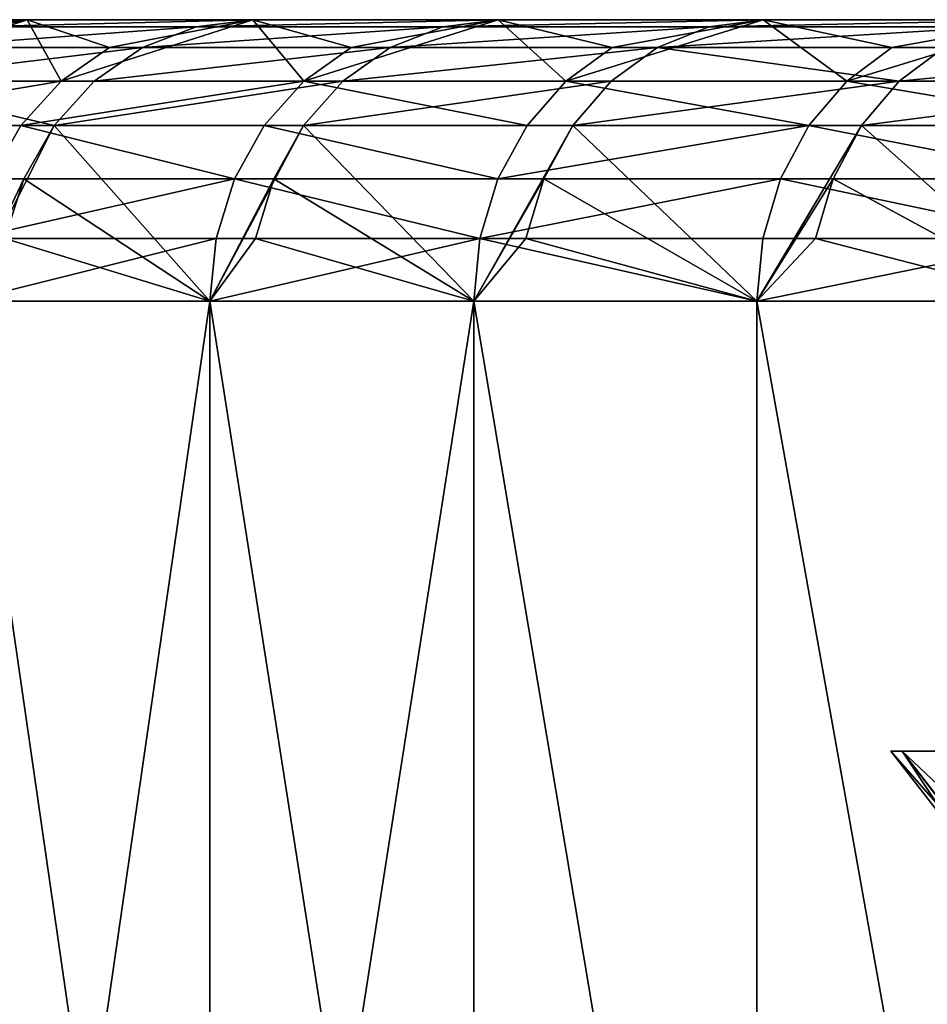
# Model space of a CAD drawing. Extents: x -25 to 68, y -4 to 291.
# Drawn here: x -22 to -21, y -2 to 0 of the extents above; entities that cross this region are included whole.
import ezdxf

# ---------------------------------------------------------------- set-up
doc = ezdxf.new("R2010")
doc.units = 0
doc.header["$MEASUREMENT"] = 0

msp = doc.modelspace()

# ---------------------------------------------------------------- linework, layer by layer
for points in [[(-24.25, -0.2), (-24.230333, -0.2, 0.976449), (-20, -0.2)], [(-24.230333, -0.2, -0.976449), (-24.25, -0.2), (-20, -0.2)], [(-24.230333, -0.2, 0.976449), (-19.980425, -0.2, 0.884667), (-20, -0.2)], [(-24.230333, -0.2, 0.976449), (-24.171364, -0.2, 1.951314), (-19.980425, -0.2, 0.884667)], [(-24.230333, -0.2, -0.976449), (-20, -0.2), (-19.980425, -0.2, -0.884667)], [(-24.171364, -0.2, -1.951314), (-24.230333, -0.2, -0.976449), (-19.980425, -0.2, -0.884667)], [(-24.171364, -0.2, 1.951314), (-24.073191, -0.2, 2.923014), (-19.921736, -0.2, 1.767602)], [(-24.171364, -0.2, 1.951314), (-19.921736, -0.2, 1.767602), (-19.980425, -0.2, 0.884667)], [(-24.171364, -0.2, -1.951314), (-19.980425, -0.2, -0.884667), (-19.921736, -0.2, -1.767602)], [(-24.073191, -0.2, -2.923014), (-24.171364, -0.2, -1.951314), (-19.921736, -0.2, -1.767602)], [(-24.073191, -0.2, 2.923014), (-23.935968, -0.2, 3.889974), (-19.824051, -0.2, 2.647077)], [(-24.073191, -0.2, 2.923014), (-19.824051, -0.2, 2.647077), (-19.921736, -0.2, 1.767602)], [(-24.073191, -0.2, -2.923014), (-19.921736, -0.2, -1.767602), (-19.824051, -0.2, -2.647077)], [(-23.935968, -0.2, -3.889974), (-24.073191, -0.2, -2.923014), (-19.824051, -0.2, -2.647077)], [(-23.935968, -0.2, 3.889974), (-23.759924, -0.2, 4.850623), (-19.687559, -0.2, 3.52137)], [(-23.935968, -0.2, 3.889974), (-19.687559, -0.2, 3.52137), (-19.824051, -0.2, 2.647077)], [(-23.935968, -0.2, -3.889974), (-19.824051, -0.2, -2.647077), (-19.687559, -0.2, -3.52137)], [(-23.759924, -0.2, -4.850623), (-23.935968, -0.2, -3.889974), (-19.687559, -0.2, -3.52137)], [(-23.759924, -0.2, 4.850623), (-19.512527, -0.2, 4.38877), (-19.687559, -0.2, 3.52137)], [(-23.759924, -0.2, 4.850623), (-23.54534, -0.2, 5.803405), (-19.512527, -0.2, 4.38877)], [(-23.759924, -0.2, -4.850623), (-19.687559, -0.2, -3.52137), (-19.512527, -0.2, -4.38877)], [(-23.54534, -0.2, -5.803405), (-23.759924, -0.2, -4.850623), (-19.512527, -0.2, -4.38877)], [(-23.54534, -0.2, 5.803405), (-19.299299, -0.2, 5.247579), (-19.512527, -0.2, 4.38877)], [(-23.54534, -0.2, 5.803405), (-23.292564, -0.2, 6.746774), (-19.299299, -0.2, 5.247579)], [(-23.54534, -0.2, -5.803405), (-19.512527, -0.2, -4.38877), (-19.299299, -0.2, -5.247579)], [(-23.292564, -0.2, -6.746774), (-23.54534, -0.2, -5.803405), (-19.299299, -0.2, -5.247579)], [(-23.292564, -0.2, 6.746774), (-19.04829, -0.2, 6.096116), (-19.299299, -0.2, 5.247579)], [(-23.292564, -0.2, 6.746774), (-23.002008, -0.2, 7.679199), (-19.04829, -0.2, 6.096116)], [(-23.292564, -0.2, -6.746774), (-19.299299, -0.2, -5.247579), (-19.04829, -0.2, -6.096116)], [(-23.002008, -0.2, -7.679199), (-23.292564, -0.2, -6.746774), (-19.04829, -0.2, -6.096116)], [(-23.002008, -0.2, 7.679199), (-18.759995, -0.2, 6.932718), (-19.04829, -0.2, 6.096116)], [(-23.002008, -0.2, 7.679199), (-22.674145, -0.2, 8.599169), (-18.759995, -0.2, 6.932718)], [(-23.002008, -0.2, -7.679199), (-19.04829, -0.2, -6.096116), (-18.759995, -0.2, -6.932718)], [(-22.674145, -0.2, -8.599169), (-23.002008, -0.2, -7.679199), (-18.759995, -0.2, -6.932718)], [(-22.778173, -0.212536, 8.638622), (-22.309502, -0.2, 9.50519), (-22.674145, -0.2, 8.599169)], [(-22.778173, -0.212536, 8.638622), (-22.41186, -0.212536, 9.5488), (-22.309502, -0.2, 9.50519)], [(-22.674145, -0.2, 8.599169), (-18.434977, -0.2, 7.75575), (-18.759995, -0.2, 6.932718)], [(-22.674145, -0.2, 8.599169), (-22.309502, -0.2, 9.50519), (-18.434977, -0.2, 7.75575)], [(-22.674145, -0.2, -8.599169), (-18.759995, -0.2, -6.932718), (-18.434977, -0.2, -7.75575)], [(-22.309502, -0.2, -9.50519), (-22.674145, -0.2, -8.599169), (-18.434977, -0.2, -7.75575)], [(-22.460251, -0.212536, -9.434414), (-22.674145, -0.2, -8.599169), (-22.309502, -0.2, -9.50519)], [(-22.64509, -0.309084, -9.512055), (-22.557686, -0.249516, -9.475341), (-22.309502, -0.2, -9.50519)], [(-22.249022, -0.309084, -10.404825), (-22.64509, -0.309084, -9.512055), (-22.309502, -0.2, -9.50519)], [(-22.557686, -0.249516, -9.475341), (-22.460251, -0.212536, -9.434414), (-22.309502, -0.2, -9.50519)], [(-22.41186, -0.212536, 9.5488), (-21.908672, -0.2, 10.395795), (-22.309502, -0.2, 9.50519)], [(-22.41186, -0.212536, 9.5488), (-22.009192, -0.212536, 10.443491), (-21.908672, -0.2, 10.395795)], [(-22.309502, -0.2, 9.50519), (-18.07387, -0.2, 8.5636), (-18.434977, -0.2, 7.75575)], [(-22.309502, -0.2, 9.50519), (-21.908672, -0.2, 10.395795), (-18.07387, -0.2, 8.5636)], [(-22.309502, -0.2, -9.50519), (-18.434977, -0.2, -7.75575), (-18.07387, -0.2, -8.5636)], [(-21.908672, -0.2, -10.395795), (-22.309502, -0.2, -9.50519), (-18.07387, -0.2, -8.5636)], [(-22.163145, -0.249516, -10.364665), (-22.309502, -0.2, -9.50519), (-21.908672, -0.2, -10.395795)], [(-22.249022, -0.309084, -10.404825), (-22.309502, -0.2, -9.50519), (-22.163145, -0.249516, -10.364665)], [(-22.249022, -0.309084, -10.404825), (-22.163145, -0.249516, -10.364665), (-21.908672, -0.2, -10.395795)], [(-21.81777, -0.309084, -11.281143), (-22.249022, -0.309084, -10.404825), (-21.908672, -0.2, -10.395795)], [(-22.009192, -0.212536, 10.443491), (-21.472309, -0.2, 11.269537), (-21.908672, -0.2, 10.395795)], [(-22.009192, -0.212536, 10.443491), (-21.570826, -0.212536, 11.321242), (-21.472309, -0.2, 11.269537)], [(-21.908672, -0.2, 10.395795), (-21.472309, -0.2, 11.269537), (-18.07387, -0.2, 8.5636)], [(-21.472309, -0.2, -11.269537), (-21.908672, -0.2, -10.395795), (-18.07387, -0.2, -8.5636)], [(-21.733559, -0.249516, -11.2376), (-21.908672, -0.2, -10.395795), (-21.472309, -0.2, -11.269537)], [(-21.81777, -0.309084, -11.281143), (-21.908672, -0.2, -10.395795), (-21.733559, -0.249516, -11.2376)], [(-21.81777, -0.309084, -11.281143), (-21.733559, -0.249516, -11.2376), (-21.472309, -0.2, -11.269537)], [(-21.352022, -0.309084, -12.139623), (-21.81777, -0.309084, -11.281143), (-21.472309, -0.2, -11.269537)], [(-21.570826, -0.212536, 11.321242), (-21.001116, -0.2, 12.125), (-21.472309, -0.2, 11.269537)], [(-21.570826, -0.212536, 11.321242), (-21.097471, -0.212536, 12.180631), (-21.001116, -0.2, 12.125)], [(-21.472309, -0.2, 11.269537), (-17.677383, -0.2, 9.354686), (-18.07387, -0.2, 8.5636)], [(-21.472309, -0.2, 11.269537), (-21.001116, -0.2, 12.125), (-17.677383, -0.2, 9.354686)], [(-21.472309, -0.2, -11.269537), (-18.07387, -0.2, -8.5636), (-17.677383, -0.2, -9.354686)], [(-21.001116, -0.2, -12.125), (-21.472309, -0.2, -11.269537), (-17.677383, -0.2, -9.354686)], [(-21.269609, -0.249516, -12.092766), (-21.472309, -0.2, -11.269537), (-21.001116, -0.2, -12.125)], [(-21.352022, -0.309084, -12.139623), (-21.472309, -0.2, -11.269537), (-21.269609, -0.249516, -12.092766)], [(-21.352022, -0.309084, -12.139623), (-21.269609, -0.249516, -12.092766), (-21.001116, -0.2, -12.125)], [(-20.852512, -0.309084, -12.978907), (-21.352022, -0.309084, -12.139623), (-21.001116, -0.2, -12.125)], [(-21.097471, -0.212536, 12.180631), (-20.495859, -0.2, 12.960796), (-21.001116, -0.2, 12.125)], [(-21.097471, -0.212536, 12.180631), (-20.589895, -0.212536, 13.020261), (-20.495859, -0.2, 12.960796)], [(-21.001116, -0.2, 12.125), (-17.246292, -0.2, 10.12746), (-17.677383, -0.2, 9.354686)], [(-21.001116, -0.2, 12.125), (-20.495859, -0.2, 12.960796), (-17.246292, -0.2, 10.12746)], [(-21.001116, -0.2, -12.125), (-17.677383, -0.2, -9.354686), (-17.246292, -0.2, -10.12746)], [(-20.495859, -0.2, -12.960796), (-21.001116, -0.2, -12.125), (-17.246292, -0.2, -10.12746)], [(-20.772026, -0.249516, -12.928811), (-21.001116, -0.2, -12.125), (-20.495859, -0.2, -12.960796)], [(-20.852512, -0.309084, -12.978907), (-21.001116, -0.2, -12.125), (-20.772026, -0.249516, -12.928811)], [(-20.852512, -0.309084, -12.978907), (-20.772026, -0.249516, -12.928811), (-20.495859, -0.2, -12.960796)], [(-20.32003, -0.309084, -13.797669), (-20.852512, -0.309084, -12.978907), (-20.495859, -0.2, -12.960796)], [(-22.509083, -0.249516, 9.590224), (-22.009192, -0.212536, 10.443491), (-22.41186, -0.212536, 9.5488)], [(-22.509083, -0.249516, 9.590224), (-22.10467, -0.249516, 10.488796), (-22.009192, -0.212536, 10.443491)], [(-22.10467, -0.249516, 10.488796), (-21.570826, -0.212536, 11.321242), (-22.009192, -0.212536, 10.443491)], [(-22.10467, -0.249516, 10.488796), (-21.664402, -0.249516, 11.370355), (-21.570826, -0.212536, 11.321242)], [(-21.664402, -0.249516, 11.370355), (-21.188993, -0.249516, 12.233471), (-21.097471, -0.212536, 12.180631)], [(-21.664402, -0.249516, 11.370355), (-21.097471, -0.212536, 12.180631), (-21.570826, -0.212536, 11.321242)], [(-21.188993, -0.249516, 12.233471), (-20.679216, -0.249516, 13.076744), (-20.589895, -0.212536, 13.020261)], [(-21.188993, -0.249516, 12.233471), (-20.589895, -0.212536, 13.020261), (-21.097471, -0.212536, 12.180631)], [(-22.5963, -0.309084, 9.627384), (-22.10467, -0.249516, 10.488796), (-22.509083, -0.249516, 9.590224)], [(-22.5963, -0.309084, 9.627384), (-22.190319, -0.309084, 10.529437), (-22.10467, -0.249516, 10.488796)], [(-22.190319, -0.309084, 10.529437), (-21.664402, -0.249516, 11.370355), (-22.10467, -0.249516, 10.488796)], [(-22.190319, -0.309084, 10.529437), (-21.748344, -0.309084, 11.414412), (-21.664402, -0.249516, 11.370355)], [(-21.748344, -0.309084, 11.414412), (-21.271095, -0.309084, 12.280872), (-21.188993, -0.249516, 12.233471)], [(-21.748344, -0.309084, 11.414412), (-21.188993, -0.249516, 12.233471), (-21.664402, -0.249516, 11.370355)], [(-21.271095, -0.309084, 12.280872), (-20.759344, -0.309084, 13.127414), (-21.188993, -0.249516, 12.233471)], [(-21.188993, -0.249516, 12.233471), (-20.759344, -0.309084, 13.127414), (-20.679216, -0.249516, 13.076744)], [(-20.759344, -0.309084, 13.127414), (-20.213921, -0.309084, 13.952662), (-20.135899, -0.249516, 13.898808)], [(-20.759344, -0.309084, 13.127414), (-20.135899, -0.249516, 13.898808), (-20.679216, -0.249516, 13.076744)], [(-22.249022, -0.309084, -10.404825), (-22.718082, -0.388255, -9.542716), (-22.64509, -0.309084, -9.512055)], [(-22.320736, -0.388255, -10.438364), (-22.718082, -0.388255, -9.542716), (-22.249022, -0.309084, -10.404825)], [(-22.669136, -0.388255, 9.658416), (-22.261847, -0.388255, 10.563377), (-22.5963, -0.309084, 9.627384)], [(-22.5963, -0.309084, 9.627384), (-22.261847, -0.388255, 10.563377), (-22.190319, -0.309084, 10.529437)], [(-21.81777, -0.309084, -11.281143), (-22.320736, -0.388255, -10.438364), (-22.249022, -0.309084, -10.404825)], [(-21.888098, -0.388255, -11.317506), (-22.320736, -0.388255, -10.438364), (-21.81777, -0.309084, -11.281143)], [(-22.261847, -0.388255, 10.563377), (-21.748344, -0.309084, 11.414412), (-22.190319, -0.309084, 10.529437)], [(-22.261847, -0.388255, 10.563377), (-21.818447, -0.388255, 11.451204), (-21.748344, -0.309084, 11.414412)], [(-21.420847, -0.388255, -12.178753), (-21.888098, -0.388255, -11.317506), (-21.81777, -0.309084, -11.281143)], [(-21.818447, -0.388255, 11.451204), (-21.339659, -0.388255, 12.320457), (-21.271095, -0.309084, 12.280872)], [(-21.818447, -0.388255, 11.451204), (-21.271095, -0.309084, 12.280872), (-21.748344, -0.309084, 11.414412)], [(-21.420847, -0.388255, -12.178753), (-21.81777, -0.309084, -11.281143), (-21.352022, -0.309084, -12.139623)], [(-20.919727, -0.388255, -13.020742), (-21.420847, -0.388255, -12.178753), (-21.352022, -0.309084, -12.139623)], [(-20.919727, -0.388255, -13.020742), (-21.352022, -0.309084, -12.139623), (-20.852512, -0.309084, -12.978907)], [(-21.339659, -0.388255, 12.320457), (-20.826258, -0.388255, 13.169727), (-20.759344, -0.309084, 13.127414)], [(-21.339659, -0.388255, 12.320457), (-20.759344, -0.309084, 13.127414), (-21.271095, -0.309084, 12.280872)], [(-20.385529, -0.388255, -13.842143), (-20.919727, -0.388255, -13.020742), (-20.852512, -0.309084, -12.978907)], [(-20.385529, -0.388255, -13.842143), (-20.852512, -0.309084, -12.978907), (-20.32003, -0.309084, -13.797669)], [(-20.826258, -0.388255, 13.169727), (-20.279076, -0.388255, 13.997636), (-20.213921, -0.309084, 13.952662)], [(-20.826258, -0.388255, 13.169727), (-20.213921, -0.309084, 13.952662), (-20.759344, -0.309084, 13.127414)], [(-22.374697, -0.483058, -10.463598), (-22.718082, -0.388255, -9.542716), (-22.320736, -0.388255, -10.438364)], [(-22.669136, -0.388255, 9.658416), (-22.41955, -0.7, 10.484574), (-22.261847, -0.388255, 10.563377)], [(-22.315664, -0.483058, 10.588914), (-22.261847, -0.388255, 10.563377), (-22.41955, -0.7, 10.484574)], [(-21.941011, -0.483058, -11.344866), (-22.374697, -0.483058, -10.463598), (-22.320736, -0.388255, -10.438364)], [(-21.941011, -0.483058, -11.344866), (-22.320736, -0.388255, -10.438364), (-21.888098, -0.388255, -11.317506)], [(-22.315664, -0.483058, 10.588914), (-21.984995, -0.7, 11.367608), (-22.261847, -0.388255, 10.563377)], [(-22.261847, -0.388255, 10.563377), (-21.984995, -0.7, 11.367608), (-21.818447, -0.388255, 11.451204)], [(-21.871193, -0.483058, 11.478888), (-21.818447, -0.388255, 11.451204), (-21.984995, -0.7, 11.367608)], [(-21.472631, -0.483058, -12.208195), (-21.941011, -0.483058, -11.344866), (-21.888098, -0.388255, -11.317506)], [(-21.472631, -0.483058, -12.208195), (-21.888098, -0.388255, -11.317506), (-21.420847, -0.388255, -12.178753)], [(-21.871193, -0.483058, 11.478888), (-21.515676, -0.7, 12.232667), (-21.818447, -0.388255, 11.451204)], [(-21.818447, -0.388255, 11.451204), (-21.515676, -0.7, 12.232667), (-21.339659, -0.388255, 12.320457)], [(-21.391247, -0.483058, 12.350243), (-21.339659, -0.388255, 12.320457), (-21.515676, -0.7, 12.232667)], [(-20.919727, -0.388255, -13.020742), (-21.472631, -0.483058, -12.208195), (-21.420847, -0.388255, -12.178753)], [(-20.970301, -0.483058, -13.052219), (-21.472631, -0.483058, -12.208195), (-20.919727, -0.388255, -13.020742)], [(-21.391247, -0.483058, 12.350243), (-21.012339, -0.7, 13.078384), (-21.339659, -0.388255, 12.320457)], [(-21.339659, -0.388255, 12.320457), (-21.012339, -0.7, 13.078384), (-20.826258, -0.388255, 13.169727)], [(-20.876604, -0.483058, 13.201565), (-20.826258, -0.388255, 13.169727), (-21.012339, -0.7, 13.078384)], [(-20.434811, -0.483058, -13.875607), (-20.970301, -0.483058, -13.052219), (-20.919727, -0.388255, -13.020742)], [(-20.434811, -0.483058, -13.875607), (-20.919727, -0.388255, -13.020742), (-20.385529, -0.388255, -13.842143)], [(-20.876604, -0.483058, 13.201565), (-20.475775, -0.7, 13.903422), (-20.826258, -0.388255, 13.169727)], [(-20.826258, -0.388255, 13.169727), (-20.475775, -0.7, 13.903422), (-20.279076, -0.388255, 13.997636)], [(-22.349073, -0.58874, 10.604767), (-22.315664, -0.483058, 10.588914), (-22.41955, -0.7, 10.484574)], [(-21.941011, -0.483058, -11.344866), (-22.408194, -0.58874, -10.479263), (-22.374697, -0.483058, -10.463598)], [(-21.97386, -0.58874, -11.36185), (-22.408194, -0.58874, -10.479263), (-21.941011, -0.483058, -11.344866)], [(-22.349073, -0.58874, 10.604767), (-21.984995, -0.7, 11.367608), (-22.315664, -0.483058, 10.588914)], [(-21.903936, -0.58874, 11.496073), (-21.871193, -0.483058, 11.478888), (-21.984995, -0.7, 11.367608)], [(-21.50478, -0.58874, -12.226472), (-21.97386, -0.58874, -11.36185), (-21.941011, -0.483058, -11.344866)], [(-21.50478, -0.58874, -12.226472), (-21.941011, -0.483058, -11.344866), (-21.472631, -0.483058, -12.208195)], [(-21.903936, -0.58874, 11.496073), (-21.515676, -0.7, 12.232667), (-21.871193, -0.483058, 11.478888)], [(-21.423273, -0.58874, 12.368732), (-21.391247, -0.483058, 12.350243), (-21.515676, -0.7, 12.232667)], [(-20.970301, -0.483058, -13.052219), (-21.50478, -0.58874, -12.226472), (-21.472631, -0.483058, -12.208195)], [(-21.001696, -0.58874, -13.07176), (-21.50478, -0.58874, -12.226472), (-20.970301, -0.483058, -13.052219)], [(-21.423273, -0.58874, 12.368732), (-21.012339, -0.7, 13.078384), (-21.391247, -0.483058, 12.350243)], [(-20.90786, -0.58874, 13.221329), (-20.876604, -0.483058, 13.201565), (-21.012339, -0.7, 13.078384)], [(-20.465405, -0.58874, -13.896379), (-21.001696, -0.58874, -13.07176), (-20.970301, -0.483058, -13.052219)], [(-20.465405, -0.58874, -13.896379), (-20.970301, -0.483058, -13.052219), (-20.434811, -0.483058, -13.875607)], [(-20.90786, -0.58874, 13.221329), (-20.475775, -0.7, 13.903422), (-20.876604, -0.483058, 13.201565)], [(-21.97386, -0.58874, -11.36185), (-22.41955, -0.7, -10.484574), (-22.408194, -0.58874, -10.479263)], [(-21.97386, -0.58874, -11.36185), (-21.984995, -0.7, -11.367608), (-22.41955, -0.7, -10.484574)], [(-22.349073, -0.58874, 10.604767), (-22.41955, -0.7, 10.484574), (-21.984995, -0.7, 11.367608)], [(-21.50478, -0.58874, -12.226472), (-21.984995, -0.7, -11.367608), (-21.97386, -0.58874, -11.36185)], [(-21.50478, -0.58874, -12.226472), (-21.515676, -0.7, -12.232667), (-21.984995, -0.7, -11.367608)], [(-21.903936, -0.58874, 11.496073), (-21.984995, -0.7, 11.367608), (-21.515676, -0.7, 12.232667)], [(-21.50478, -0.58874, -12.226472), (-21.012339, -0.7, -13.078384), (-21.515676, -0.7, -12.232667)], [(-21.423273, -0.58874, 12.368732), (-21.515676, -0.7, 12.232667), (-21.012339, -0.7, 13.078384)], [(-21.001696, -0.58874, -13.07176), (-21.012339, -0.7, -13.078384), (-21.50478, -0.58874, -12.226472)], [(-20.465405, -0.58874, -13.896379), (-21.012339, -0.7, -13.078384), (-21.001696, -0.58874, -13.07176)], [(-20.465405, -0.58874, -13.896379), (-20.475775, -0.7, -13.903422), (-21.012339, -0.7, -13.078384)], [(-20.90786, -0.58874, 13.221329), (-21.012339, -0.7, 13.078384), (-20.475775, -0.7, 13.903422)], [(-22.41955, -3.7, 10.484574), (-21.984995, -3.7, 11.367608), (-21.984995, -0.7, 11.367608)], [(-22.41955, -3.7, 10.484574), (-21.984995, -0.7, 11.367608), (-22.41955, -0.7, 10.484574)], [(-21.984995, -3.7, -11.367608), (-22.41955, -3.7, -10.484574), (-22.41955, -0.7, -10.484574)], [(-21.984995, -3.7, -11.367608), (-22.41955, -0.7, -10.484574), (-21.984995, -0.7, -11.367608)], [(-21.984995, -3.7, 11.367608), (-21.515676, -3.7, 12.232667), (-21.515676, -0.7, 12.232667)], [(-21.984995, -3.7, 11.367608), (-21.515676, -0.7, 12.232667), (-21.984995, -0.7, 11.367608)], [(-21.515676, -3.7, -12.232667), (-21.984995, -3.7, -11.367608), (-21.984995, -0.7, -11.367608)], [(-21.515676, -3.7, -12.232667), (-21.984995, -0.7, -11.367608), (-21.515676, -0.7, -12.232667)], [(-21.012339, -3.7, 13.078384), (-21.012339, -0.7, 13.078384), (-21.515676, -0.7, 12.232667)], [(-21.515676, -3.7, 12.232667), (-21.012339, -3.7, 13.078384), (-21.515676, -0.7, 12.232667)], [(-21.012339, -3.7, -13.078384), (-21.515676, -3.7, -12.232667), (-21.515676, -0.7, -12.232667)], [(-21.012339, -3.7, -13.078384), (-21.515676, -0.7, -12.232667), (-21.012339, -0.7, -13.078384)], [(-20.475775, -3.7, 13.903422), (-20.475775, -0.7, 13.903422), (-21.012339, -0.7, 13.078384)], [(-21.012339, -3.7, 13.078384), (-20.475775, -3.7, 13.903422), (-21.012339, -0.7, 13.078384)], [(-20.475775, -3.7, -13.903422), (-21.012339, -3.7, -13.078384), (-21.012339, -0.7, -13.078384)], [(-20.475775, -3.7, -13.903422), (-21.012339, -0.7, -13.078384), (-20.475775, -0.7, -13.903422)], [(-20.635145, -1.678368), (-20.753979, -1.5, -0.906138), (-20.77375, -1.5)], [(-20.617517, -1.678368, 0.852747), (-20.77375, -1.5), (-20.753979, -1.5, 0.906138)], [(-20.617517, -1.678368, 0.852747), (-20.635145, -1.678368), (-20.77375, -1.5)], [(-20.77375, -1.5), (-20, -1.5), (-20.753979, -1.5, 0.906138)], [(-20.753979, -1.5, -0.906138), (-20, -1.5), (-20.77375, -1.5)], [(-20.615505, -1.678368, -0.900092), (-20.6947, -1.5, -1.810552), (-20.753979, -1.5, -0.906138)], [(-20.635145, -1.678368), (-20.615505, -1.678368, -0.900092), (-20.753979, -1.5, -0.906138)], [(-20.564667, -1.678368, 1.704037), (-20.753979, -1.5, 0.906138), (-20.6947, -1.5, 1.810552)], [(-20.564667, -1.678368, 1.704037), (-20.617517, -1.678368, 0.852747), (-20.753979, -1.5, 0.906138)], [(-20.753979, -1.5, 0.906138), (-19.980425, -1.5, 0.884667), (-20.6947, -1.5, 1.810552)], [(-20, -1.5), (-19.980425, -1.5, 0.884667), (-20.753979, -1.5, 0.906138)], [(-20.753979, -1.5, -0.906138), (-19.980425, -1.5, -0.884667), (-20, -1.5)], [(-20.6947, -1.5, -1.810552), (-19.980425, -1.5, -0.884667), (-20.753979, -1.5, -0.906138)]]:
    msp.add_3dface(points)

doc.saveas('drawing.dxf')
